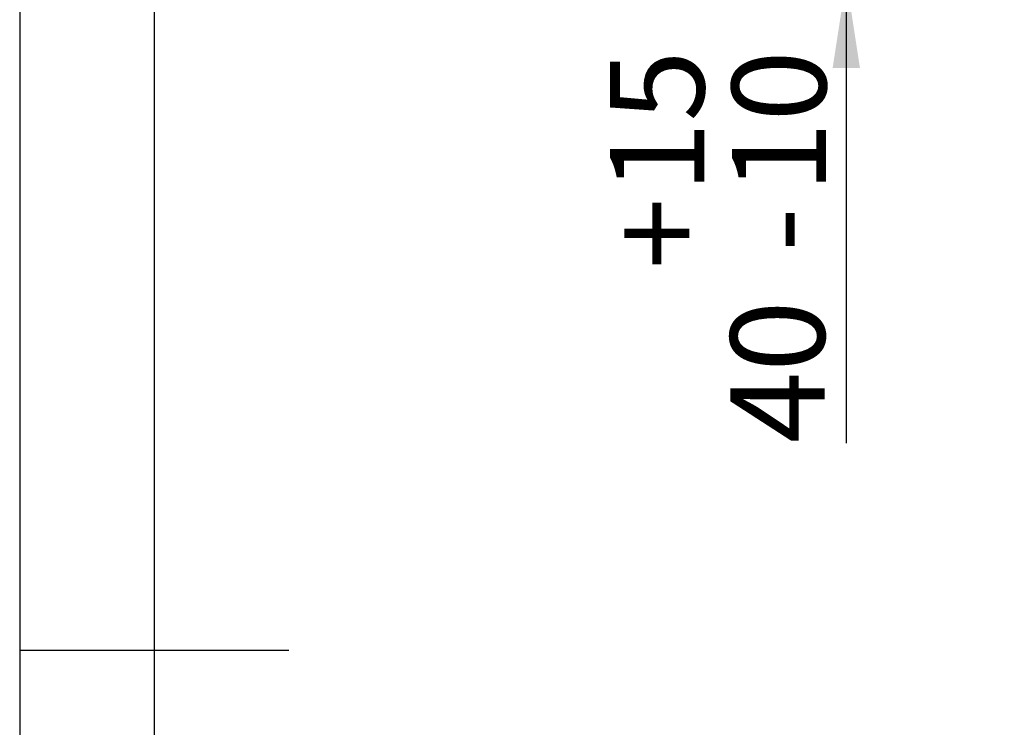
# Paper-space layout 'Layout1' of a CAD drawing. Extents: x 5 to 415, y 5 to 292.
# Drawn here: x 5 to 42, y 146 to 172 of the extents above; entities that cross this region are included whole.
import ezdxf

# ---------------------------------------------------------------- set-up
doc = ezdxf.new("R2010")
doc.units = 0
doc.layers.add('BEMAßUNG', color=96, linetype='CONTINUOUS')
doc.layers.add('SLD-0', color=179, linetype='CONTINUOUS')
doc.styles.add('SLDTEXTSTYLE1', font='TXT', dxfattribs={"width": 0.75})
doc.styles.add('SLDTEXTSTYLE3', font='TXT', dxfattribs={"width": 0.96})
doc.dimstyles.new('SLDDIMSTYLE0', dxfattribs={"dimtxt": 3.5, "dimasz": 3.302, "dimexe": 0, "dimexo": 0.0625, "dimgap": 0.875, "dimtad": 1, "dimdec": 0, "dimlfac": 16, "dimrnd": 1e-09, "dimzin": 12, "dimtxsty": 'SLDTEXTSTYLE1', "dimblk1": 'NONE', "dimblk2": 'NONE', "dimsah": 1, "dimcen": 0.09, "dimazin": 3, "dimtol": 1, "dimtp": 15, "dimtm": 10, "dimtfac": 1, "dimtofl": 0, "dimtmove": 0, "dimatfit": 3, "dimtolj": 1, "dimtzin": 12})

# ---------------------------------------------------------------- blocks, each defined once
blk = doc.blocks.new('_D_12')
at = {"layer": 'BEMAßUNG'}
for p, q in [((35.699, 175.916), (35.699, 182.266)), ((40.567, 175.916), (34.699, 175.916)), ((35.699, 173.416), (35.699, 175.916)), ((39.969, 173.416), (34.699, 173.416)), ((35.699, 173.416), (35.699, 156.183))]:
    blk.add_line(p, q, dxfattribs=at)
for points in [[(35.699, 175.916), (36.207, 179.218), (35.191, 179.218)], [(35.699, 173.416), (35.191, 170.114), (36.207, 170.114)]]:
    blk.add_solid(points, dxfattribs=at)
at = {"layer": 'BEMAßUNG', "char_height": 3.5, "attachment_point": 1, "rotation": 90, "style": 'SLDTEXTSTYLE3'}
for s, insert in [('15', (26.924, 165.477)), ('10', (31.45, 165.477)), ('+', (26.924, 162.648)), ('-', (31.45, 163.287)), ('40', (31.397, 156.183))]:
    blk.add_mtext(s, dxfattribs=dict(at, insert=insert))
blk = doc.blocks.new('_NONE')

psp = doc.layouts.get("Layout1")

# ---------------------------------------------------------------- linework, layer by layer
at = {"layer": 'SLD-0', "color": 179, "linetype": 'CONTINUOUS'}
for p, q in [((5, 292), (5, 5)), ((10, 287), (10, 10)), ((5, 148.5), (15, 148.5))]:
    psp.add_line(p, q, dxfattribs=at)

# ---------------------------------------------------------------- dimensions: what is measured, and where the dimension line sits
at = {"layer": 'BEMAßUNG'}
dim = psp.add_linear_dim(base=(35.699, 173.416), p1=(41.567, 175.916), p2=(40.969, 173.416), angle=90, dimstyle='SLDDIMSTYLE0', dxfattribs=at)
dim.commit()
dim.dimension.update_dxf_attribs({"geometry": '_D_12', "text_midpoint": (35.699, 163.416), "dimtype": 160})

doc.saveas('drawing.dxf')
